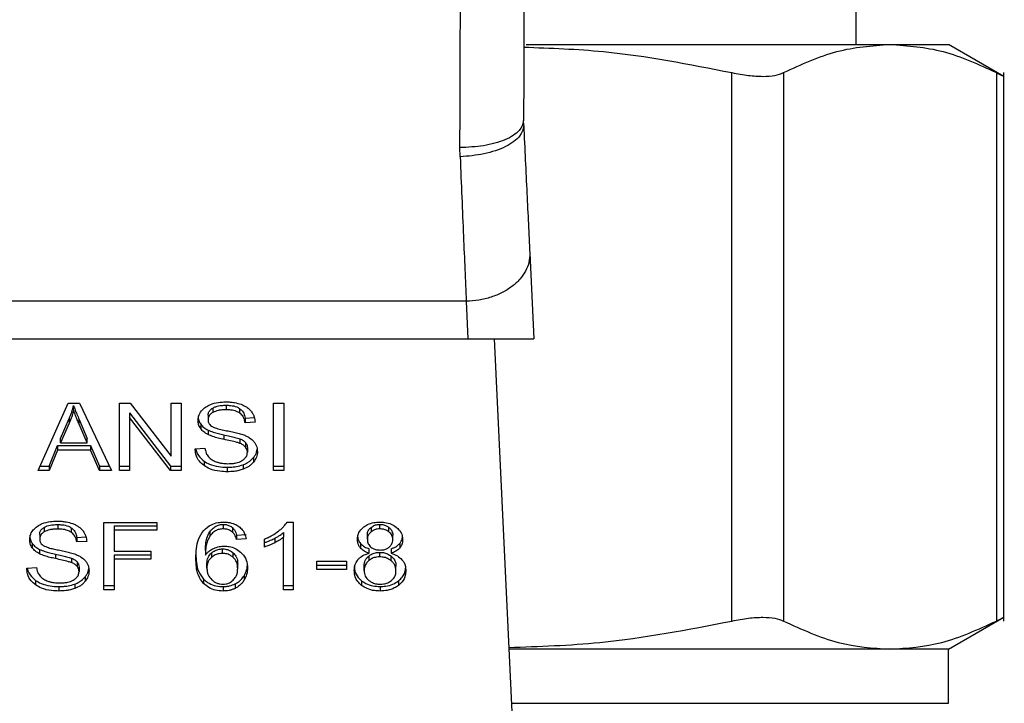
# Model space of a CAD drawing. Extents: x 0.4 to 10.6, y 0.4 to 8.1.
# Drawn here: x 6.9 to 6.9, y 6.2 to 6.2 of the extents above; entities that cross this region are included whole.
import ezdxf

# ---------------------------------------------------------------- set-up
doc = ezdxf.new("R2010")
doc.units = 0
doc.linetypes.add('SLD-SOLID', pattern=[0])
doc.layers.get('0').update_dxf_attribs({"linetype": 'CONTINUOUS'})

msp = doc.modelspace()

# ---------------------------------------------------------------- linework, layer by layer
at = {"color": 7, "linetype": 'SLD-SOLID'}
for p, q in [((6.91501, 6.219751), (6.91501, 6.234842)), ((6.901401, 6.219751), (6.916409, 6.219751)), ((6.916409, 6.219751), (6.918816, 6.219751)), ((6.921102, 6.218431), (6.918816, 6.219751)), ((6.909889, 6.19598), (6.909889, 6.218587)), ((6.912019, 6.218587), (6.912019, 6.19598)), ((6.920798, 6.218587), (6.920798, 6.19598)), ((6.921098, 6.195976), (6.921098, 6.218591)), ((6.901301, 6.216405), (6.901297, 6.216607)), ((6.89868, 6.215115), (6.898672, 6.215495)), ((6.901552, 6.211141), (6.90172, 6.207611)), ((6.89893, 6.20916), (6.875447, 6.20916)), ((6.89893, 6.20916), (6.899004, 6.207611)), ((6.875373, 6.207611), (6.899004, 6.207611)), ((6.899004, 6.207611), (6.90172, 6.207611)), ((6.900078, 6.207611), (6.900913, 6.190064)), ((6.881278, 6.202181), (6.882521, 6.204964)), ((6.882521, 6.204964), (6.882978, 6.204964)), ((6.882739, 6.204672), (6.882739, 6.204858)), ((6.882978, 6.204964), (6.884302, 6.202181)), ((6.884627, 6.204964), (6.885065, 6.204964)), ((6.884627, 6.202181), (6.884627, 6.204964)), ((6.885065, 6.204964), (6.886762, 6.202773)), ((6.886762, 6.204964), (6.88717, 6.204964)), ((6.886762, 6.202773), (6.886762, 6.204964)), ((6.88717, 6.204964), (6.88717, 6.202181)), ((6.888475, 6.204759), (6.888475, 6.204574)), ((6.889028, 6.204875), (6.889028, 6.204689)), ((6.889582, 6.204744), (6.889582, 6.204558)), ((6.890983, 6.204964), (6.89141, 6.204964)), ((6.890983, 6.202181), (6.890983, 6.204964)), ((6.89141, 6.204964), (6.89141, 6.202181)), ((6.882202, 6.203509), (6.882562, 6.204326)), ((6.882562, 6.204326), (6.882562, 6.20414)), ((6.882967, 6.20428), (6.883303, 6.203509)), ((6.882967, 6.204095), (6.882967, 6.20428)), ((6.885038, 6.204556), (6.886732, 6.202366)), ((6.885038, 6.204556), (6.885038, 6.20437)), ((6.886732, 6.202181), (6.885038, 6.20437)), ((6.885038, 6.20437), (6.885038, 6.202181)), ((6.888284, 6.204463), (6.888284, 6.204277)), ((6.889813, 6.204341), (6.890192, 6.204366)), ((6.889813, 6.204341), (6.889813, 6.204155)), ((6.890223, 6.204182), (6.889813, 6.204155)), ((6.882562, 6.20414), (6.882202, 6.203324)), ((6.883303, 6.203324), (6.882967, 6.204095)), ((6.88798, 6.204094), (6.88798, 6.203908)), ((6.888282, 6.203849), (6.888282, 6.203664)), ((6.882202, 6.203324), (6.882202, 6.203509)), ((6.883303, 6.203324), (6.883303, 6.203509)), ((6.888932, 6.203655), (6.888932, 6.20347)), ((6.889597, 6.20349), (6.889597, 6.203304)), ((6.881726, 6.202366), (6.882078, 6.203209)), ((6.882078, 6.203024), (6.881726, 6.202181)), ((6.882078, 6.203209), (6.883437, 6.203209)), ((6.882078, 6.203209), (6.882078, 6.203024)), ((6.883437, 6.203024), (6.882078, 6.203024)), ((6.882202, 6.203324), (6.883303, 6.203324)), ((6.883437, 6.203209), (6.88381, 6.202366)), ((6.883437, 6.203209), (6.883437, 6.203024)), ((6.88381, 6.202181), (6.883437, 6.203024)), ((6.88775, 6.203077), (6.888153, 6.203107)), ((6.889829, 6.203338), (6.889829, 6.203153)), ((6.889907, 6.203124), (6.889907, 6.202938)), ((6.888117, 6.202573), (6.888117, 6.202387)), ((6.890161, 6.20272), (6.890161, 6.202534)), ((6.881726, 6.202181), (6.881278, 6.202181)), ((6.881361, 6.202366), (6.881726, 6.202366)), ((6.881726, 6.202366), (6.881726, 6.202181)), ((6.88381, 6.202366), (6.884214, 6.202366)), ((6.88381, 6.202366), (6.88381, 6.202181)), ((6.884302, 6.202181), (6.88381, 6.202181)), ((6.884627, 6.202366), (6.885038, 6.202366)), ((6.885038, 6.202181), (6.884627, 6.202181)), ((6.886732, 6.202366), (6.88717, 6.202366)), ((6.886732, 6.202366), (6.886732, 6.202181)), ((6.88717, 6.202181), (6.886732, 6.202181)), ((6.889074, 6.202319), (6.889074, 6.202133)), ((6.889729, 6.20242), (6.889729, 6.202234)), ((6.890983, 6.202366), (6.89141, 6.202366)), ((6.89141, 6.202181), (6.890983, 6.202181)), ((6.88153, 6.199841), (6.88153, 6.199655)), ((6.882084, 6.199956), (6.882084, 6.199771)), ((6.882637, 6.199825), (6.882637, 6.19964)), ((6.883988, 6.200046), (6.886166, 6.200046)), ((6.883988, 6.197262), (6.883988, 6.200046)), ((6.884415, 6.199903), (6.886166, 6.199903)), ((6.884415, 6.199903), (6.884415, 6.199718)), ((6.884415, 6.199718), (6.884415, 6.198856)), ((6.886166, 6.199718), (6.884415, 6.199718)), ((6.886166, 6.200046), (6.886166, 6.199718)), ((6.88891, 6.199962), (6.88891, 6.199777)), ((6.889291, 6.199829), (6.889291, 6.199643)), ((6.891542, 6.200058), (6.8918, 6.200058)), ((6.8918, 6.200058), (6.8918, 6.197262)), ((6.895007, 6.19984), (6.895007, 6.199655)), ((6.895374, 6.199777), (6.895374, 6.199962)), ((6.895746, 6.199652), (6.895746, 6.199837)), ((6.88134, 6.199544), (6.88134, 6.199359)), ((6.882868, 6.199423), (6.883247, 6.199447)), ((6.882868, 6.199423), (6.882868, 6.199237)), ((6.888356, 6.199658), (6.888356, 6.199472)), ((6.889458, 6.199525), (6.889853, 6.199552)), ((6.889458, 6.199525), (6.889458, 6.19934)), ((6.889853, 6.199366), (6.889458, 6.19934)), ((6.89061, 6.199028), (6.89061, 6.199359)), ((6.891034, 6.199393), (6.891034, 6.199207)), ((6.891402, 6.199626), (6.891402, 6.19944)), ((6.891402, 6.197262), (6.891402, 6.19944)), ((6.894853, 6.199351), (6.894853, 6.199537)), ((6.895903, 6.199332), (6.895903, 6.199518)), ((6.881035, 6.199176), (6.881035, 6.19899)), ((6.881337, 6.198931), (6.881337, 6.198745)), ((6.883279, 6.199264), (6.882868, 6.199237)), ((6.888878, 6.198766), (6.888878, 6.198952)), ((6.894569, 6.199174), (6.894569, 6.198989)), ((6.894926, 6.198772), (6.894926, 6.198958)), ((6.895834, 6.198958), (6.895834, 6.198772)), ((6.89619, 6.199175), (6.89619, 6.198989)), ((6.881987, 6.198737), (6.881987, 6.198552)), ((6.882652, 6.198571), (6.882652, 6.198386)), ((6.884415, 6.198856), (6.885929, 6.198856)), ((6.884415, 6.198713), (6.885929, 6.198713)), ((6.884415, 6.198713), (6.884415, 6.198527)), ((6.885929, 6.198527), (6.884415, 6.198527)), ((6.884415, 6.198527), (6.884415, 6.197262)), ((6.885929, 6.198856), (6.885929, 6.198527)), ((6.888174, 6.198884), (6.888174, 6.198698)), ((6.888427, 6.198789), (6.888427, 6.198603)), ((6.889322, 6.198602), (6.889322, 6.198788)), ((6.89491, 6.198653), (6.89491, 6.198468)), ((6.895369, 6.198624), (6.895369, 6.198809)), ((6.895838, 6.198466), (6.895838, 6.198651)), ((6.880805, 6.198159), (6.881208, 6.198189)), ((6.882884, 6.19842), (6.882884, 6.198235)), ((6.882962, 6.198206), (6.882962, 6.19802)), ((6.888236, 6.198164), (6.888236, 6.19835)), ((6.889506, 6.198143), (6.889506, 6.198329)), ((6.892777, 6.198442), (6.893994, 6.198442)), ((6.892777, 6.198098), (6.892777, 6.198442)), ((6.892777, 6.198283), (6.893994, 6.198283)), ((6.893994, 6.198098), (6.892777, 6.198098)), ((6.893994, 6.198442), (6.893994, 6.198098)), ((6.894722, 6.198066), (6.894722, 6.198251)), ((6.896035, 6.198054), (6.896035, 6.19824)), ((6.883216, 6.197802), (6.883216, 6.197616)), ((6.888095, 6.197711), (6.888095, 6.197526)), ((6.889767, 6.197843), (6.889767, 6.197657)), ((6.881172, 6.197654), (6.881172, 6.197469)), ((6.882129, 6.1974), (6.882129, 6.197215)), ((6.882784, 6.197502), (6.882784, 6.197316)), ((6.883988, 6.197448), (6.884415, 6.197448)), ((6.888902, 6.1974), (6.888902, 6.197215)), ((6.889399, 6.197509), (6.889399, 6.197323)), ((6.891402, 6.197448), (6.8918, 6.197448)), ((6.894619, 6.197634), (6.894619, 6.197448)), ((6.89538, 6.1974), (6.89538, 6.197215)), ((6.896135, 6.197634), (6.896135, 6.197448)), ((6.884415, 6.197262), (6.883988, 6.197262)), ((6.8918, 6.197262), (6.891402, 6.197262)), ((6.918816, 6.194816), (6.921102, 6.196136)), ((6.916409, 6.194816), (6.900687, 6.194816)), ((6.918816, 6.194816), (6.916409, 6.194816)), ((6.918816, 6.192587), (6.918816, 6.194816))]:
    msp.add_line(p, q, dxfattribs=at)
at = {"color": 8, "linetype": 'SLD-SOLID'}
msp.add_line((6.900793, 6.192587), (6.918816, 6.192587), dxfattribs=at)
at = {"color": 7, "linetype": 'SLD-SOLID'}
for points, knots in [([(6.898672, 6.215495), (6.898677, 6.217047), (6.898688, 6.220151), (6.898698, 6.223495), (6.898704, 6.225167)], [0, 0, 0, 0, 0.4999969, 1, 1, 1, 1]), ([(6.901328, 6.225158), (6.901323, 6.223679), (6.901312, 6.220723), (6.901302, 6.217979), (6.901297, 6.216607)], [0, 0, 0, 0, 0.500011, 1, 1, 1, 1]), ([(6.901308, 6.219637), (6.902406, 6.219598), (6.905289, 6.219494), (6.90813, 6.218934), (6.909889, 6.218587)], [0, 0, 0, 0, 0.3808608, 1, 1, 1, 1]), ([(6.912019, 6.218587), (6.912749, 6.218923), (6.914201, 6.219591), (6.915675, 6.219698), (6.916409, 6.219751)], [0, 0, 0, 0, 0.502141, 1, 1, 1, 1]), ([(6.916409, 6.219751), (6.917143, 6.219698), (6.918617, 6.219591), (6.920069, 6.218923), (6.920798, 6.218587)], [0, 0, 0, 0, 0.498034, 1, 1, 1, 1]), ([(6.909889, 6.218587), (6.910121, 6.218543), (6.910583, 6.218456), (6.911181, 6.218422), (6.911686, 6.218456), (6.911908, 6.218543), (6.912019, 6.218587)], [0, 0, 0, 0, 0.25107, 0.499628, 0.748578, 1, 1, 1, 1]), ([(6.920798, 6.218587), (6.920879, 6.218544), (6.921042, 6.21846), (6.921124, 6.218425), (6.921098, 6.218433), (6.921097, 6.218433)], [0, 0, 0, 0, 0.502135, 0.999259, 1, 1, 1, 1]), ([(6.901297, 6.216607), (6.901262, 6.216466), (6.901207, 6.21625), (6.900882, 6.215991), (6.900544, 6.215813), (6.900124, 6.215669), (6.899512, 6.215531), (6.899003, 6.215509), (6.898672, 6.215495)], [0, 0, 0, 0, 0.238598, 0.367239, 0.49878, 0.630491, 0.759642, 1, 1, 1, 1]), ([(6.901301, 6.216405), (6.901273, 6.216255), (6.901228, 6.216025), (6.900907, 6.215736), (6.90057, 6.215532), (6.900147, 6.215361), (6.899529, 6.215188), (6.899014, 6.215143), (6.89868, 6.215115)], [0, 0, 0, 0, 0.2386693, 0.3675339, 0.4993116, 0.6311922, 0.7603474, 1, 1, 1, 1]), ([(6.901301, 6.216405), (6.901347, 6.215451), (6.901438, 6.213542), (6.901514, 6.211941), (6.901552, 6.211141)], [0, 0, 0, 0, 0.500056, 1, 1, 1, 1]), ([(6.89868, 6.215115), (6.898727, 6.213995), (6.898818, 6.211837), (6.898894, 6.210029), (6.89893, 6.20916)], [0, 0, 0, 0, 0.51893, 1, 1, 1, 1]), ([(6.901552, 6.211141), (6.901548, 6.211016), (6.901539, 6.210768), (6.901394, 6.210403), (6.901157, 6.210064), (6.900829, 6.209762), (6.900425, 6.209511), (6.899961, 6.209321), (6.899456, 6.209194), (6.899106, 6.209171), (6.89893, 6.20916)], [0, 0, 0, 0, 0.125004, 0.25, 0.374997, 0.500005, 0.625003, 0.750002, 0.875004, 1, 1, 1, 1]), ([(6.888182, 6.204799), (6.888246, 6.204837), (6.8884, 6.204929), (6.888694, 6.205002), (6.888914, 6.20501), (6.889015, 6.205014)], [0, 0, 0, 0, 0.272744, 0.664761, 1, 1, 1, 1]), ([(6.889015, 6.205014), (6.889075, 6.205012), (6.889194, 6.20501), (6.889409, 6.204984), (6.889554, 6.20494), (6.889643, 6.204912)], [0, 0, 0, 0, 0.276393, 0.552897, 1, 1, 1, 1]), ([(6.882562, 6.204326), (6.88258, 6.20437), (6.882618, 6.204457), (6.88268, 6.204634), (6.882715, 6.204768), (6.882739, 6.204858)], [0, 0, 0, 0, 0.251377, 0.502724, 1, 1, 1, 1]), ([(6.882739, 6.204672), (6.882727, 6.204627), (6.882705, 6.204537), (6.882651, 6.204358), (6.882597, 6.204227), (6.882562, 6.20414)], [0, 0, 0, 0, 0.251358, 0.502711, 1, 1, 1, 1]), ([(6.882739, 6.204858), (6.88276, 6.204798), (6.882801, 6.204678), (6.882879, 6.204486), (6.882936, 6.204353), (6.882967, 6.20428)], [0, 0, 0, 0, 0.308884, 0.617676, 1, 1, 1, 1]), ([(6.882967, 6.204095), (6.882942, 6.204154), (6.882891, 6.204272), (6.882812, 6.204464), (6.882765, 6.204598), (6.882739, 6.204672)], [0, 0, 0, 0, 0.308808, 0.617615, 1, 1, 1, 1]), ([(6.887874, 6.204247), (6.887877, 6.204303), (6.887887, 6.204443), (6.887986, 6.20464), (6.888123, 6.204751), (6.888182, 6.204799)], [0, 0, 0, 0, 0.277059, 0.688759, 1, 1, 1, 1]), ([(6.888284, 6.204463), (6.888287, 6.204492), (6.888292, 6.204562), (6.888349, 6.20467), (6.888432, 6.204729), (6.888475, 6.204759)], [0, 0, 0, 0, 0.260406, 0.624432, 1, 1, 1, 1]), ([(6.888475, 6.204759), (6.888515, 6.204779), (6.888625, 6.204834), (6.88882, 6.204869), (6.888966, 6.204873), (6.889028, 6.204875)], [0, 0, 0, 0, 0.251315, 0.682477, 1, 1, 1, 1]), ([(6.889028, 6.204689), (6.888968, 6.204687), (6.888857, 6.204685), (6.888663, 6.204658), (6.888547, 6.204606), (6.888475, 6.204574)], [0, 0, 0, 0, 0.309339, 0.566676, 1, 1, 1, 1]), ([(6.889028, 6.204875), (6.889087, 6.204873), (6.889239, 6.204869), (6.889436, 6.204827), (6.889545, 6.204765), (6.889582, 6.204744)], [0, 0, 0, 0, 0.298292, 0.764392, 1, 1, 1, 1]), ([(6.889582, 6.204558), (6.88954, 6.204581), (6.889436, 6.20464), (6.889241, 6.204682), (6.889095, 6.204687), (6.889028, 6.204689)], [0, 0, 0, 0, 0.264704, 0.66584, 1, 1, 1, 1]), ([(6.889582, 6.204744), (6.889624, 6.204709), (6.889729, 6.204623), (6.88979, 6.204477), (6.889807, 6.204376), (6.889813, 6.204341)], [0, 0, 0, 0, 0.310632, 0.761444, 1, 1, 1, 1]), ([(6.889643, 6.204912), (6.889687, 6.204894), (6.889776, 6.204858), (6.889928, 6.204767), (6.890009, 6.204681), (6.890062, 6.204625)], [0, 0, 0, 0, 0.2594812, 0.519078, 1, 1, 1, 1]), ([(6.890062, 6.204625), (6.890089, 6.204586), (6.890143, 6.204511), (6.890203, 6.204362), (6.890216, 6.204251), (6.890223, 6.204182)], [0, 0, 0, 0, 0.276098, 0.552036, 1, 1, 1, 1]), ([(6.887874, 6.204432), (6.887875, 6.204401), (6.887878, 6.204338), (6.887904, 6.204222), (6.88795, 6.204144), (6.88798, 6.204094)], [0, 0, 0, 0, 0.2693654, 0.5388723, 1, 1, 1, 1]), ([(6.88798, 6.203908), (6.887962, 6.203937), (6.887925, 6.203994), (6.887883, 6.204108), (6.887877, 6.204193), (6.887874, 6.204247)], [0, 0, 0, 0, 0.26971, 0.539267, 1, 1, 1, 1]), ([(6.888475, 6.204574), (6.888445, 6.204554), (6.888374, 6.204506), (6.888298, 6.204404), (6.888289, 6.204321), (6.888284, 6.204277)], [0, 0, 0, 0, 0.2606709, 0.6112146, 1, 1, 1, 1]), ([(6.888284, 6.204277), (6.888286, 6.204248), (6.88829, 6.20418), (6.888333, 6.204085), (6.888397, 6.204034), (6.888423, 6.204014)], [0, 0, 0, 0, 0.297724, 0.71507, 1, 1, 1, 1]), ([(6.889813, 6.204155), (6.889805, 6.204201), (6.889791, 6.204282), (6.889733, 6.204414), (6.889658, 6.204505), (6.889591, 6.204552), (6.889582, 6.204558)], [0, 0, 0, 0, 0.307115, 0.550703, 0.938385, 1, 1, 1, 1]), ([(6.88798, 6.204094), (6.887999, 6.204069), (6.888038, 6.20402), (6.888133, 6.203934), (6.888223, 6.203883), (6.888282, 6.203849)], [0, 0, 0, 0, 0.256374, 0.512811, 1, 1, 1, 1]), ([(6.888282, 6.203664), (6.88825, 6.203681), (6.888187, 6.203714), (6.888078, 6.203792), (6.888019, 6.203862), (6.88798, 6.203908)], [0, 0, 0, 0, 0.256365, 0.512757, 1, 1, 1, 1]), ([(6.888282, 6.203849), (6.888351, 6.20382), (6.888487, 6.203763), (6.888709, 6.203705), (6.888857, 6.203672), (6.888932, 6.203655)], [0, 0, 0, 0, 0.340835, 0.669599, 1, 1, 1, 1]), ([(6.888423, 6.204014), (6.888474, 6.203989), (6.888594, 6.20393), (6.888812, 6.203876), (6.888971, 6.203843), (6.88905, 6.203826)], [0, 0, 0, 0, 0.274055, 0.635288, 1, 1, 1, 1]), ([(6.88905, 6.203826), (6.88913, 6.20381), (6.889283, 6.203779), (6.889509, 6.203729), (6.88965, 6.203685), (6.889721, 6.203663)], [0, 0, 0, 0, 0.34964, 0.674114, 1, 1, 1, 1]), ([(6.888932, 6.20347), (6.888855, 6.203487), (6.888705, 6.20352), (6.888484, 6.203579), (6.888349, 6.203635), (6.888282, 6.203664)], [0, 0, 0, 0, 0.338723, 0.667257, 1, 1, 1, 1]), ([(6.888932, 6.203655), (6.889017, 6.203637), (6.889172, 6.203604), (6.889396, 6.203552), (6.88953, 6.203511), (6.889597, 6.20349)], [0, 0, 0, 0, 0.37809, 0.688512, 1, 1, 1, 1]), ([(6.889597, 6.203304), (6.889557, 6.203317), (6.88943, 6.203359), (6.889205, 6.20341), (6.889023, 6.20345), (6.888932, 6.20347)], [0, 0, 0, 0, 0.189543, 0.594304, 1, 1, 1, 1]), ([(6.889597, 6.20349), (6.889622, 6.203479), (6.889673, 6.203458), (6.889756, 6.203411), (6.889801, 6.203366), (6.889829, 6.203338)], [0, 0, 0, 0, 0.275083, 0.550293, 1, 1, 1, 1]), ([(6.889721, 6.203663), (6.88977, 6.203644), (6.889868, 6.203606), (6.890028, 6.203518), (6.890115, 6.203434), (6.890168, 6.203383)], [0, 0, 0, 0, 0.277872, 0.555996, 1, 1, 1, 1]), ([(6.890168, 6.203383), (6.890195, 6.203347), (6.89025, 6.203276), (6.890308, 6.203136), (6.890315, 6.203032), (6.89032, 6.202969)], [0, 0, 0, 0, 0.280603, 0.561152, 1, 1, 1, 1]), ([(6.888117, 6.202387), (6.88805, 6.202443), (6.887889, 6.202579), (6.887773, 6.202825), (6.887757, 6.203002), (6.88775, 6.203077)], [0, 0, 0, 0, 0.291753, 0.701538, 1, 1, 1, 1]), ([(6.887776, 6.203079), (6.887777, 6.203067), (6.887793, 6.202944), (6.887895, 6.202759), (6.888057, 6.202623), (6.888117, 6.202573)], [0, 0, 0, 0, 0.059929, 0.654236, 1, 1, 1, 1]), ([(6.888153, 6.203107), (6.888165, 6.203038), (6.888185, 6.202912), (6.888263, 6.202799), (6.888298, 6.202748)], [0, 0, 0, 0, 0.5548418, 1, 1, 1, 1]), ([(6.889829, 6.203153), (6.889812, 6.20317), (6.88978, 6.203204), (6.889704, 6.203258), (6.889638, 6.203286), (6.889597, 6.203304)], [0, 0, 0, 0, 0.275493, 0.550863, 1, 1, 1, 1]), ([(6.889829, 6.203338), (6.889842, 6.20332), (6.889869, 6.203284), (6.8899, 6.203212), (6.889904, 6.203158), (6.889907, 6.203124)], [0, 0, 0, 0, 0.274435, 0.548785, 1, 1, 1, 1]), ([(6.889907, 6.202938), (6.889905, 6.202959), (6.889903, 6.203), (6.889884, 6.203073), (6.88985, 6.203122), (6.889829, 6.203153)], [0, 0, 0, 0, 0.274098, 0.548381, 1, 1, 1, 1]), ([(6.890161, 6.20272), (6.890187, 6.202755), (6.890238, 6.202826), (6.890294, 6.202944), (6.890302, 6.203026), (6.890306, 6.203068)], [0, 0, 0, 0, 0.3268916, 0.653833, 1, 1, 1, 1]), ([(6.89032, 6.202969), (6.890318, 6.202929), (6.890314, 6.202849), (6.890273, 6.202699), (6.890205, 6.202599), (6.890161, 6.202534)], [0, 0, 0, 0, 0.264412, 0.52892, 1, 1, 1, 1]), ([(6.888117, 6.202573), (6.888189, 6.202528), (6.888361, 6.202422), (6.888698, 6.202333), (6.888952, 6.202323), (6.889074, 6.202319)], [0, 0, 0, 0, 0.271167, 0.651929, 1, 1, 1, 1]), ([(6.888298, 6.202748), (6.888321, 6.202725), (6.888367, 6.202678), (6.888474, 6.202605), (6.888567, 6.202567), (6.888625, 6.202542)], [0, 0, 0, 0, 0.271571, 0.543047, 1, 1, 1, 1]), ([(6.889104, 6.202465), (6.889167, 6.202467), (6.889282, 6.20247), (6.889476, 6.2025), (6.889612, 6.202547), (6.889685, 6.202591), (6.889694, 6.202596)], [0, 0, 0, 0, 0.3005772, 0.5455754, 0.9425648, 1, 1, 1, 1]), ([(6.889694, 6.202596), (6.889729, 6.202621), (6.889811, 6.202679), (6.889892, 6.202798), (6.889902, 6.202892), (6.889907, 6.202938)], [0, 0, 0, 0, 0.2725981, 0.6376243, 1, 1, 1, 1]), ([(6.889729, 6.20242), (6.889775, 6.202439), (6.889868, 6.202477), (6.890023, 6.202573), (6.890107, 6.202662), (6.890161, 6.20272)], [0, 0, 0, 0, 0.2630486, 0.5261234, 1, 1, 1, 1]), ([(6.889074, 6.202133), (6.888974, 6.202136), (6.888726, 6.202144), (6.888382, 6.202224), (6.888194, 6.20234), (6.888117, 6.202387)], [0, 0, 0, 0, 0.287597, 0.711425, 1, 1, 1, 1]), ([(6.888625, 6.202542), (6.888665, 6.202529), (6.888746, 6.202502), (6.888906, 6.202472), (6.889027, 6.202468), (6.889104, 6.202465)], [0, 0, 0, 0, 0.26925, 0.53832, 1, 1, 1, 1]), ([(6.889074, 6.202319), (6.889138, 6.20232), (6.889266, 6.202323), (6.88949, 6.202348), (6.889639, 6.202393), (6.889729, 6.20242)], [0, 0, 0, 0, 0.283468, 0.567178, 1, 1, 1, 1]), ([(6.889729, 6.202234), (6.88967, 6.202216), (6.889554, 6.202178), (6.889333, 6.202141), (6.889172, 6.202136), (6.889074, 6.202133)], [0, 0, 0, 0, 0.284064, 0.567886, 1, 1, 1, 1]), ([(6.890161, 6.202534), (6.890132, 6.202502), (6.890075, 6.202437), (6.889939, 6.202328), (6.889811, 6.202271), (6.889729, 6.202234)], [0, 0, 0, 0, 0.262874, 0.525886, 1, 1, 1, 1]), ([(6.880929, 6.199328), (6.880933, 6.199385), (6.880942, 6.199524), (6.881041, 6.199722), (6.881178, 6.199833), (6.881238, 6.199881)], [0, 0, 0, 0, 0.277057, 0.688739, 1, 1, 1, 1]), ([(6.881238, 6.199881), (6.881305, 6.199921), (6.881466, 6.200016), (6.881762, 6.200085), (6.881977, 6.200092), (6.88207, 6.200096)], [0, 0, 0, 0, 0.291313, 0.690137, 1, 1, 1, 1]), ([(6.88134, 6.199544), (6.881342, 6.199575), (6.881347, 6.199646), (6.881406, 6.199754), (6.881488, 6.199812), (6.88153, 6.199841)], [0, 0, 0, 0, 0.272754, 0.633938, 1, 1, 1, 1]), ([(6.88153, 6.199841), (6.88157, 6.199861), (6.88168, 6.199916), (6.881875, 6.199951), (6.882021, 6.199955), (6.882084, 6.199956)], [0, 0, 0, 0, 0.251314, 0.682412, 1, 1, 1, 1]), ([(6.882084, 6.199771), (6.882023, 6.199769), (6.881912, 6.199766), (6.881718, 6.199739), (6.881602, 6.199688), (6.88153, 6.199655)], [0, 0, 0, 0, 0.3094039, 0.5667428, 1, 1, 1, 1]), ([(6.88207, 6.200096), (6.88213, 6.200094), (6.88225, 6.200092), (6.882465, 6.200066), (6.882609, 6.200022), (6.882698, 6.199994)], [0, 0, 0, 0, 0.276349, 0.552863, 1, 1, 1, 1]), ([(6.882084, 6.199956), (6.882143, 6.199955), (6.882294, 6.199951), (6.882492, 6.199909), (6.8826, 6.199846), (6.882637, 6.199825)], [0, 0, 0, 0, 0.298309, 0.764431, 1, 1, 1, 1]), ([(6.882637, 6.19964), (6.882589, 6.199666), (6.882475, 6.199729), (6.882277, 6.199766), (6.882139, 6.199769), (6.882084, 6.199771)], [0, 0, 0, 0, 0.300717, 0.721838, 1, 1, 1, 1]), ([(6.882637, 6.199825), (6.882671, 6.199799), (6.882762, 6.199728), (6.882839, 6.199586), (6.882858, 6.199475), (6.882868, 6.199423)], [0, 0, 0, 0, 0.243402, 0.645739, 1, 1, 1, 1]), ([(6.882698, 6.199994), (6.882742, 6.199976), (6.882831, 6.19994), (6.882983, 6.199849), (6.883065, 6.199763), (6.883117, 6.199706)], [0, 0, 0, 0, 0.259505, 0.519132, 1, 1, 1, 1]), ([(6.888103, 6.199713), (6.8882, 6.1998), (6.88836, 6.199942), (6.888674, 6.200045), (6.888854, 6.200054), (6.888934, 6.200058)], [0, 0, 0, 0, 0.461315, 0.760037, 1, 1, 1, 1]), ([(6.888356, 6.199658), (6.888388, 6.199701), (6.888454, 6.199788), (6.888591, 6.19989), (6.88875, 6.199953), (6.888858, 6.199959), (6.88891, 6.199962)], [0, 0, 0, 0, 0.2811393, 0.5638811, 0.7917244, 1, 1, 1, 1]), ([(6.88891, 6.199777), (6.888853, 6.199773), (6.88874, 6.199765), (6.88857, 6.199694), (6.888444, 6.199591), (6.888381, 6.199507), (6.888356, 6.199472)], [0, 0, 0, 0, 0.228611, 0.457338, 0.776463, 1, 1, 1, 1]), ([(6.88891, 6.199962), (6.888949, 6.19996), (6.889039, 6.199956), (6.889176, 6.199911), (6.889251, 6.199857), (6.889291, 6.199829)], [0, 0, 0, 0, 0.2676136, 0.6158356, 1, 1, 1, 1]), ([(6.889291, 6.199643), (6.889264, 6.199663), (6.889199, 6.199712), (6.889069, 6.199766), (6.888961, 6.199773), (6.88891, 6.199777)], [0, 0, 0, 0, 0.266618, 0.652063, 1, 1, 1, 1]), ([(6.888934, 6.200058), (6.888996, 6.200055), (6.88915, 6.200049), (6.88937, 6.199991), (6.889495, 6.199914), (6.88955, 6.19988)], [0, 0, 0, 0, 0.27018, 0.677867, 1, 1, 1, 1]), ([(6.889291, 6.199829), (6.88932, 6.199798), (6.889378, 6.199738), (6.889426, 6.199632), (6.889447, 6.199561), (6.889458, 6.199525)], [0, 0, 0, 0, 0.335123, 0.664968, 1, 1, 1, 1]), ([(6.88955, 6.19988), (6.889602, 6.199835), (6.889737, 6.19972), (6.889818, 6.199535), (6.889845, 6.199405), (6.889853, 6.199366)], [0, 0, 0, 0, 0.302548, 0.789878, 1, 1, 1, 1]), ([(6.891188, 6.199683), (6.891229, 6.199716), (6.89131, 6.199781), (6.891436, 6.199903), (6.891503, 6.2), (6.891542, 6.200058)], [0, 0, 0, 0, 0.2876122, 0.5752655, 1, 1, 1, 1]), ([(6.894448, 6.199342), (6.894451, 6.199395), (6.894459, 6.199531), (6.894545, 6.199715), (6.894665, 6.199819), (6.89471, 6.199859)], [0, 0, 0, 0, 0.282551, 0.73023, 1, 1, 1, 1]), ([(6.89471, 6.199859), (6.894759, 6.199892), (6.894876, 6.19997), (6.895108, 6.200045), (6.895288, 6.200053), (6.895374, 6.200058)], [0, 0, 0, 0, 0.2734484, 0.6506371, 1, 1, 1, 1]), ([(6.894853, 6.199537), (6.894855, 6.199567), (6.89486, 6.199647), (6.894912, 6.199755), (6.894981, 6.199817), (6.895007, 6.19984)], [0, 0, 0, 0, 0.278004, 0.73062, 1, 1, 1, 1]), ([(6.895007, 6.19984), (6.895034, 6.199859), (6.895099, 6.199906), (6.895226, 6.199953), (6.895327, 6.199959), (6.895374, 6.199962)], [0, 0, 0, 0, 0.27462, 0.661907, 1, 1, 1, 1]), ([(6.895374, 6.199777), (6.895336, 6.199775), (6.895247, 6.19977), (6.895115, 6.199729), (6.895043, 6.199679), (6.895007, 6.199655)], [0, 0, 0, 0, 0.27529, 0.641675, 1, 1, 1, 1]), ([(6.895374, 6.200058), (6.895441, 6.200055), (6.895603, 6.200049), (6.895843, 6.199984), (6.895976, 6.199896), (6.89604, 6.199854)], [0, 0, 0, 0, 0.269009, 0.653565, 1, 1, 1, 1]), ([(6.895374, 6.199962), (6.895413, 6.19996), (6.895503, 6.199956), (6.895636, 6.199914), (6.895709, 6.199863), (6.895746, 6.199837)], [0, 0, 0, 0, 0.274801, 0.635915, 1, 1, 1, 1]), ([(6.895746, 6.199652), (6.895718, 6.199672), (6.895651, 6.199719), (6.895523, 6.199768), (6.895421, 6.199774), (6.895374, 6.199777)], [0, 0, 0, 0, 0.281237, 0.667943, 1, 1, 1, 1]), ([(6.895746, 6.199837), (6.895774, 6.199811), (6.895846, 6.199746), (6.895896, 6.199633), (6.895901, 6.199551), (6.895903, 6.199518)], [0, 0, 0, 0, 0.286554, 0.711899, 1, 1, 1, 1]), ([(6.89604, 6.199854), (6.896087, 6.199812), (6.896205, 6.199709), (6.896295, 6.199524), (6.896305, 6.199388), (6.896309, 6.19933)], [0, 0, 0, 0, 0.282041, 0.698263, 1, 1, 1, 1]), ([(6.880929, 6.199514), (6.88093, 6.199483), (6.880933, 6.19942), (6.880959, 6.199304), (6.881006, 6.199225), (6.881035, 6.199176)], [0, 0, 0, 0, 0.269356, 0.538898, 1, 1, 1, 1]), ([(6.881035, 6.19899), (6.881017, 6.199019), (6.88098, 6.199076), (6.880938, 6.199189), (6.880932, 6.199275), (6.880929, 6.199328)], [0, 0, 0, 0, 0.26966, 0.539235, 1, 1, 1, 1]), ([(6.88153, 6.199655), (6.8815, 6.199635), (6.881429, 6.199588), (6.881353, 6.199486), (6.881344, 6.199403), (6.88134, 6.199359)], [0, 0, 0, 0, 0.260675, 0.611236, 1, 1, 1, 1]), ([(6.88134, 6.199359), (6.881341, 6.199331), (6.881345, 6.199263), (6.881387, 6.199168), (6.881452, 6.199117), (6.881478, 6.199096)], [0, 0, 0, 0, 0.286518, 0.711045, 1, 1, 1, 1]), ([(6.882868, 6.199237), (6.88286, 6.199282), (6.882847, 6.199363), (6.882788, 6.199496), (6.882713, 6.199587), (6.882646, 6.199633), (6.882637, 6.19964)], [0, 0, 0, 0, 0.307096, 0.550668, 0.938358, 1, 1, 1, 1]), ([(6.883117, 6.199706), (6.883144, 6.199668), (6.883198, 6.199592), (6.883258, 6.199444), (6.883271, 6.199333), (6.883279, 6.199264)], [0, 0, 0, 0, 0.276109, 0.552041, 1, 1, 1, 1]), ([(6.88778, 6.198565), (6.887784, 6.198699), (6.887793, 6.19896), (6.887862, 6.199357), (6.888021, 6.199593), (6.888103, 6.199713)], [0, 0, 0, 0, 0.340854, 0.663288, 1, 1, 1, 1]), ([(6.888174, 6.198884), (6.888177, 6.198969), (6.888182, 6.199142), (6.888224, 6.199406), (6.888311, 6.199573), (6.888356, 6.199658)], [0, 0, 0, 0, 0.324702, 0.657905, 1, 1, 1, 1]), ([(6.888356, 6.199472), (6.888313, 6.199391), (6.888226, 6.199227), (6.888183, 6.198964), (6.888177, 6.198787), (6.888174, 6.198698)], [0, 0, 0, 0, 0.327369, 0.661553, 1, 1, 1, 1]), ([(6.889458, 6.19934), (6.889447, 6.199375), (6.889426, 6.199446), (6.889379, 6.199551), (6.88932, 6.199612), (6.889291, 6.199643)], [0, 0, 0, 0, 0.331016, 0.659597, 1, 1, 1, 1]), ([(6.89061, 6.199359), (6.890664, 6.199382), (6.890771, 6.199427), (6.890971, 6.19953), (6.891102, 6.199622), (6.891188, 6.199683)], [0, 0, 0, 0, 0.253563, 0.507156, 1, 1, 1, 1]), ([(6.89061, 6.199214), (6.890654, 6.199229), (6.890741, 6.199258), (6.890883, 6.199317), (6.890978, 6.199365), (6.891034, 6.199393)], [0, 0, 0, 0, 0.291976, 0.583854, 1, 1, 1, 1]), ([(6.891034, 6.199393), (6.891072, 6.199413), (6.891148, 6.199453), (6.891275, 6.199529), (6.891355, 6.19959), (6.891402, 6.199626)], [0, 0, 0, 0, 0.287998, 0.576015, 1, 1, 1, 1]), ([(6.891402, 6.19944), (6.89137, 6.199416), (6.891306, 6.199366), (6.891183, 6.199287), (6.89109, 6.199237), (6.891034, 6.199207)], [0, 0, 0, 0, 0.288243, 0.57633, 1, 1, 1, 1]), ([(6.894448, 6.199527), (6.894449, 6.199492), (6.894453, 6.199422), (6.894482, 6.1993), (6.894537, 6.199221), (6.894569, 6.199174)], [0, 0, 0, 0, 0.287521, 0.575258, 1, 1, 1, 1]), ([(6.894569, 6.198989), (6.894546, 6.19902), (6.8945, 6.199083), (6.894456, 6.199203), (6.894451, 6.19929), (6.894448, 6.199342)], [0, 0, 0, 0, 0.288449, 0.576411, 1, 1, 1, 1]), ([(6.895007, 6.199655), (6.89498, 6.19963), (6.894913, 6.19957), (6.894861, 6.199463), (6.894856, 6.199384), (6.894853, 6.199351)], [0, 0, 0, 0, 0.27867, 0.702078, 1, 1, 1, 1]), ([(6.894853, 6.199351), (6.894855, 6.199317), (6.89486, 6.199227), (6.894909, 6.199111), (6.894981, 6.199046), (6.895004, 6.199025)], [0, 0, 0, 0, 0.293631, 0.769477, 1, 1, 1, 1]), ([(6.895903, 6.199332), (6.895901, 6.199365), (6.895896, 6.199451), (6.895843, 6.199564), (6.895771, 6.199629), (6.895746, 6.199652)], [0, 0, 0, 0, 0.285569, 0.746345, 1, 1, 1, 1]), ([(6.89575, 6.199023), (6.895778, 6.199048), (6.895847, 6.19911), (6.895896, 6.19922), (6.895901, 6.199299), (6.895903, 6.199332)], [0, 0, 0, 0, 0.287081, 0.706532, 1, 1, 1, 1]), ([(6.89619, 6.199175), (6.896212, 6.199205), (6.896256, 6.199265), (6.896291, 6.19935), (6.896295, 6.199403), (6.896297, 6.199423)], [0, 0, 0, 0, 0.387311, 0.77425, 1, 1, 1, 1]), ([(6.896309, 6.19933), (6.896307, 6.199297), (6.896304, 6.199229), (6.896274, 6.199111), (6.896222, 6.199035), (6.89619, 6.198989)], [0, 0, 0, 0, 0.284969, 0.570239, 1, 1, 1, 1]), ([(6.881035, 6.199176), (6.881054, 6.199151), (6.881093, 6.199102), (6.881188, 6.199016), (6.881278, 6.198964), (6.881337, 6.198931)], [0, 0, 0, 0, 0.256417, 0.512812, 1, 1, 1, 1]), ([(6.881337, 6.198745), (6.881305, 6.198762), (6.881242, 6.198796), (6.881133, 6.198874), (6.881074, 6.198944), (6.881035, 6.19899)], [0, 0, 0, 0, 0.2563295, 0.512732, 1, 1, 1, 1]), ([(6.881337, 6.198931), (6.881406, 6.198902), (6.881543, 6.198845), (6.881764, 6.198787), (6.881913, 6.198754), (6.881987, 6.198737)], [0, 0, 0, 0, 0.340815, 0.669615, 1, 1, 1, 1]), ([(6.881478, 6.199096), (6.881551, 6.199062), (6.881684, 6.199002), (6.881901, 6.19895), (6.882037, 6.198922), (6.882106, 6.198908)], [0, 0, 0, 0, 0.379346, 0.68889, 1, 1, 1, 1]), ([(6.882106, 6.198908), (6.882185, 6.198892), (6.882338, 6.198861), (6.882564, 6.198811), (6.882705, 6.198767), (6.882776, 6.198745)], [0, 0, 0, 0, 0.349634, 0.67408, 1, 1, 1, 1]), ([(6.888174, 6.198698), (6.888199, 6.198728), (6.888247, 6.198788), (6.888355, 6.198886), (6.888456, 6.19894), (6.888518, 6.198974)], [0, 0, 0, 0, 0.27862, 0.557502, 1, 1, 1, 1]), ([(6.888427, 6.198789), (6.888461, 6.198815), (6.88854, 6.198875), (6.888695, 6.19894), (6.88882, 6.198948), (6.888878, 6.198952)], [0, 0, 0, 0, 0.288547, 0.667282, 1, 1, 1, 1]), ([(6.888518, 6.198974), (6.888553, 6.198988), (6.888623, 6.199018), (6.888769, 6.199058), (6.888883, 6.199064), (6.888956, 6.199068)], [0, 0, 0, 0, 0.264505, 0.529103, 1, 1, 1, 1]), ([(6.888878, 6.198952), (6.888922, 6.19895), (6.889022, 6.198945), (6.889185, 6.198894), (6.889273, 6.198826), (6.889322, 6.198788)], [0, 0, 0, 0, 0.252827, 0.581082, 1, 1, 1, 1]), ([(6.888956, 6.199068), (6.889024, 6.199065), (6.88918, 6.199056), (6.889421, 6.198974), (6.889553, 6.198875), (6.889625, 6.198821)], [0, 0, 0, 0, 0.262532, 0.598885, 1, 1, 1, 1]), ([(6.891034, 6.199207), (6.890995, 6.199188), (6.890916, 6.199148), (6.890777, 6.199086), (6.890672, 6.19905), (6.89061, 6.199028)], [0, 0, 0, 0, 0.29172, 0.583538, 1, 1, 1, 1]), ([(6.894569, 6.199174), (6.894594, 6.199149), (6.894642, 6.199099), (6.894758, 6.199021), (6.894861, 6.198982), (6.894926, 6.198958)], [0, 0, 0, 0, 0.275316, 0.536282, 1, 1, 1, 1]), ([(6.894926, 6.198772), (6.894887, 6.198786), (6.894809, 6.198814), (6.89468, 6.198881), (6.894612, 6.198948), (6.894569, 6.198989)], [0, 0, 0, 0, 0.2748298, 0.5500264, 1, 1, 1, 1]), ([(6.895004, 6.199025), (6.895031, 6.199006), (6.895096, 6.19896), (6.895226, 6.198913), (6.89533, 6.198908), (6.89538, 6.198905)], [0, 0, 0, 0, 0.270583, 0.647078, 1, 1, 1, 1]), ([(6.89538, 6.198905), (6.895418, 6.198907), (6.895508, 6.19891), (6.895641, 6.198949), (6.895714, 6.198998), (6.89575, 6.199023)], [0, 0, 0, 0, 0.273904, 0.644146, 1, 1, 1, 1]), ([(6.895834, 6.198958), (6.895873, 6.198972), (6.895951, 6.198999), (6.896079, 6.199067), (6.896147, 6.199133), (6.89619, 6.199175)], [0, 0, 0, 0, 0.27497, 0.55017, 1, 1, 1, 1]), ([(6.89619, 6.198989), (6.896165, 6.198963), (6.896117, 6.198913), (6.896001, 6.198835), (6.895899, 6.198797), (6.895834, 6.198772)], [0, 0, 0, 0, 0.275377, 0.5348, 1, 1, 1, 1]), ([(6.881987, 6.198552), (6.881911, 6.198569), (6.881761, 6.198602), (6.881539, 6.198661), (6.881405, 6.198717), (6.881337, 6.198745)], [0, 0, 0, 0, 0.338762, 0.667244, 1, 1, 1, 1]), ([(6.881987, 6.198737), (6.882072, 6.198719), (6.882227, 6.198685), (6.882451, 6.198634), (6.882585, 6.198592), (6.882652, 6.198571)], [0, 0, 0, 0, 0.378093, 0.688464, 1, 1, 1, 1]), ([(6.882652, 6.198386), (6.882612, 6.198399), (6.882485, 6.198441), (6.88226, 6.198492), (6.882078, 6.198532), (6.881987, 6.198552)], [0, 0, 0, 0, 0.189544, 0.594306, 1, 1, 1, 1]), ([(6.882652, 6.198571), (6.882678, 6.198561), (6.882728, 6.19854), (6.882811, 6.198492), (6.882856, 6.198448), (6.882884, 6.19842)], [0, 0, 0, 0, 0.275056, 0.550339, 1, 1, 1, 1]), ([(6.882776, 6.198745), (6.882825, 6.198726), (6.882923, 6.198687), (6.883084, 6.198599), (6.88317, 6.198516), (6.883223, 6.198465)], [0, 0, 0, 0, 0.277906, 0.556029, 1, 1, 1, 1]), ([(6.88778, 6.198751), (6.887784, 6.198629), (6.887793, 6.198392), (6.887861, 6.198032), (6.888016, 6.19782), (6.888095, 6.197711)], [0, 0, 0, 0, 0.339144, 0.661441, 1, 1, 1, 1]), ([(6.888095, 6.197526), (6.888014, 6.197637), (6.887859, 6.197853), (6.887792, 6.198213), (6.887784, 6.198447), (6.88778, 6.198565)], [0, 0, 0, 0, 0.346321, 0.670101, 1, 1, 1, 1]), ([(6.888236, 6.19835), (6.888239, 6.198396), (6.888243, 6.198481), (6.888287, 6.198635), (6.888372, 6.198729), (6.888427, 6.198789)], [0, 0, 0, 0, 0.296479, 0.546805, 1, 1, 1, 1]), ([(6.888427, 6.198603), (6.888389, 6.198565), (6.888293, 6.198468), (6.888243, 6.198312), (6.888238, 6.198203), (6.888236, 6.198164)], [0, 0, 0, 0, 0.298515, 0.751639, 1, 1, 1, 1]), ([(6.888878, 6.198766), (6.888832, 6.198764), (6.888726, 6.198758), (6.888563, 6.198704), (6.888474, 6.198638), (6.888427, 6.198603)], [0, 0, 0, 0, 0.265454, 0.607472, 1, 1, 1, 1]), ([(6.889322, 6.198602), (6.889292, 6.198627), (6.88922, 6.198685), (6.889069, 6.198753), (6.888942, 6.198762), (6.888878, 6.198766)], [0, 0, 0, 0, 0.26704, 0.632562, 1, 1, 1, 1]), ([(6.889322, 6.198788), (6.889361, 6.198746), (6.889461, 6.198636), (6.889501, 6.198473), (6.889505, 6.198361), (6.889506, 6.198329)], [0, 0, 0, 0, 0.309083, 0.80027, 1, 1, 1, 1]), ([(6.889506, 6.198143), (6.889504, 6.198193), (6.889499, 6.198285), (6.889456, 6.198446), (6.889373, 6.198543), (6.889322, 6.198602)], [0, 0, 0, 0, 0.30638, 0.572536, 1, 1, 1, 1]), ([(6.889625, 6.198821), (6.88968, 6.198765), (6.889824, 6.198619), (6.889902, 6.198385), (6.889909, 6.198221), (6.889912, 6.198164)], [0, 0, 0, 0, 0.295255, 0.756242, 1, 1, 1, 1]), ([(6.894316, 6.198066), (6.894318, 6.198112), (6.894323, 6.198205), (6.894362, 6.198364), (6.894434, 6.198466), (6.894477, 6.198525)], [0, 0, 0, 0, 0.291818, 0.583989, 1, 1, 1, 1]), ([(6.894477, 6.198525), (6.894506, 6.198555), (6.894586, 6.198636), (6.894743, 6.198723), (6.894876, 6.198759), (6.894926, 6.198772)], [0, 0, 0, 0, 0.263441, 0.723972, 1, 1, 1, 1]), ([(6.894722, 6.198251), (6.894724, 6.198292), (6.89473, 6.198402), (6.894793, 6.198545), (6.894882, 6.198627), (6.89491, 6.198653)], [0, 0, 0, 0, 0.284497, 0.767923, 1, 1, 1, 1]), ([(6.89491, 6.198653), (6.894943, 6.198677), (6.895021, 6.198735), (6.895178, 6.198798), (6.895307, 6.198806), (6.895369, 6.198809)], [0, 0, 0, 0, 0.268024, 0.646165, 1, 1, 1, 1]), ([(6.895369, 6.198624), (6.895322, 6.198622), (6.895213, 6.198617), (6.895048, 6.198565), (6.894957, 6.198501), (6.89491, 6.198468)], [0, 0, 0, 0, 0.268607, 0.623223, 1, 1, 1, 1]), ([(6.895369, 6.198809), (6.895417, 6.198807), (6.89553, 6.198802), (6.895698, 6.19875), (6.895791, 6.198685), (6.895838, 6.198651)], [0, 0, 0, 0, 0.271011, 0.628557, 1, 1, 1, 1]), ([(6.895838, 6.198466), (6.895804, 6.19849), (6.895723, 6.198549), (6.895562, 6.198612), (6.895431, 6.19862), (6.895369, 6.198624)], [0, 0, 0, 0, 0.270393, 0.652854, 1, 1, 1, 1]), ([(6.895834, 6.198772), (6.895925, 6.198741), (6.896105, 6.198679), (6.896224, 6.198564), (6.896282, 6.198508)], [0, 0, 0, 0, 0.507418, 1, 1, 1, 1]), ([(6.895838, 6.198651), (6.895875, 6.198617), (6.895967, 6.198531), (6.896027, 6.198385), (6.896033, 6.198281), (6.896035, 6.19824)], [0, 0, 0, 0, 0.2915, 0.723399, 1, 1, 1, 1]), ([(6.896282, 6.198508), (6.896312, 6.198468), (6.896372, 6.198388), (6.896429, 6.198234), (6.896436, 6.198123), (6.89644, 6.198056)], [0, 0, 0, 0, 0.288767, 0.577136, 1, 1, 1, 1]), ([(6.881172, 6.197469), (6.881108, 6.197523), (6.88095, 6.197655), (6.880829, 6.1979), (6.880813, 6.19808), (6.880805, 6.198159)], [0, 0, 0, 0, 0.281038, 0.686817, 1, 1, 1, 1]), ([(6.880831, 6.198161), (6.880832, 6.198149), (6.880848, 6.198026), (6.88095, 6.197841), (6.881113, 6.197705), (6.881172, 6.197654)], [0, 0, 0, 0, 0.059916, 0.654234, 1, 1, 1, 1]), ([(6.881208, 6.198189), (6.88122, 6.198119), (6.881241, 6.197994), (6.881318, 6.197881), (6.881353, 6.19783)], [0, 0, 0, 0, 0.554865, 1, 1, 1, 1]), ([(6.882884, 6.198235), (6.882868, 6.198252), (6.882835, 6.198286), (6.882759, 6.19834), (6.882693, 6.198368), (6.882652, 6.198386)], [0, 0, 0, 0, 0.275568, 0.550827, 1, 1, 1, 1]), ([(6.882884, 6.19842), (6.882897, 6.198402), (6.882924, 6.198366), (6.882955, 6.198294), (6.882959, 6.198239), (6.882962, 6.198206)], [0, 0, 0, 0, 0.274468, 0.548797, 1, 1, 1, 1]), ([(6.882962, 6.19802), (6.882961, 6.19804), (6.882959, 6.198081), (6.882939, 6.198155), (6.882905, 6.198204), (6.882884, 6.198235)], [0, 0, 0, 0, 0.274085, 0.548354, 1, 1, 1, 1]), ([(6.883216, 6.197802), (6.883242, 6.197837), (6.883294, 6.197908), (6.883349, 6.198025), (6.883357, 6.198108), (6.883361, 6.19815)], [0, 0, 0, 0, 0.326873, 0.6538393, 1, 1, 1, 1]), ([(6.883223, 6.198465), (6.883251, 6.198429), (6.883305, 6.198358), (6.883363, 6.198218), (6.883371, 6.198114), (6.883375, 6.19805)], [0, 0, 0, 0, 0.2806227, 0.5611198, 1, 1, 1, 1]), ([(6.888236, 6.198164), (6.888239, 6.198114), (6.888244, 6.198018), (6.888292, 6.197848), (6.888382, 6.197743), (6.888438, 6.197678)], [0, 0, 0, 0, 0.294026, 0.560496, 1, 1, 1, 1]), ([(6.889322, 6.197668), (6.88936, 6.197712), (6.889462, 6.197828), (6.889502, 6.197997), (6.889505, 6.198112), (6.889506, 6.198143)], [0, 0, 0, 0, 0.305076, 0.813689, 1, 1, 1, 1]), ([(6.889767, 6.197843), (6.889809, 6.197922), (6.889896, 6.198086), (6.889907, 6.19826), (6.889912, 6.19835)], [0, 0, 0, 0, 0.485691, 1, 1, 1, 1]), ([(6.889912, 6.198164), (6.889907, 6.198075), (6.889896, 6.1979), (6.889809, 6.197737), (6.889767, 6.197657)], [0, 0, 0, 0, 0.514296, 1, 1, 1, 1]), ([(6.894316, 6.198251), (6.89432, 6.198187), (6.89433, 6.198021), (6.894428, 6.197802), (6.894569, 6.197678), (6.894619, 6.197634)], [0, 0, 0, 0, 0.286799, 0.747261, 1, 1, 1, 1]), ([(6.89491, 6.198468), (6.894876, 6.198435), (6.894788, 6.198351), (6.89473, 6.198208), (6.894724, 6.198105), (6.894722, 6.198066)], [0, 0, 0, 0, 0.285698, 0.722715, 1, 1, 1, 1]), ([(6.896035, 6.198054), (6.896032, 6.198097), (6.896026, 6.198209), (6.89596, 6.198355), (6.895869, 6.198438), (6.895838, 6.198466)], [0, 0, 0, 0, 0.2901998, 0.7614926, 1, 1, 1, 1]), ([(6.896135, 6.197634), (6.89619, 6.197683), (6.896327, 6.197804), (6.896426, 6.198019), (6.896436, 6.198176), (6.89644, 6.198242)], [0, 0, 0, 0, 0.2850844, 0.7012251, 1, 1, 1, 1]), ([(6.881353, 6.19783), (6.881376, 6.197807), (6.881422, 6.19776), (6.881529, 6.197687), (6.881622, 6.197648), (6.88168, 6.197624)], [0, 0, 0, 0, 0.271561, 0.543068, 1, 1, 1, 1]), ([(6.88275, 6.197678), (6.882785, 6.197703), (6.882866, 6.197761), (6.882948, 6.19788), (6.882957, 6.197973), (6.882962, 6.19802)], [0, 0, 0, 0, 0.272556, 0.637667, 1, 1, 1, 1]), ([(6.882784, 6.197502), (6.88283, 6.197521), (6.882923, 6.197559), (6.883079, 6.197655), (6.883162, 6.197744), (6.883216, 6.197802)], [0, 0, 0, 0, 0.262998, 0.526125, 1, 1, 1, 1]), ([(6.883375, 6.19805), (6.883373, 6.19801), (6.883369, 6.197931), (6.883328, 6.197781), (6.88326, 6.19768), (6.883216, 6.197616)], [0, 0, 0, 0, 0.264418, 0.528927, 1, 1, 1, 1]), ([(6.888095, 6.197711), (6.888149, 6.197663), (6.88827, 6.197556), (6.888527, 6.197438), (6.888758, 6.197402), (6.888883, 6.197401), (6.888902, 6.1974)], [0, 0, 0, 0, 0.272503, 0.607993, 0.939073, 1, 1, 1, 1]), ([(6.889399, 6.197509), (6.889446, 6.197534), (6.889538, 6.197585), (6.889665, 6.197699), (6.889729, 6.197789), (6.889767, 6.197843)], [0, 0, 0, 0, 0.293285, 0.578657, 1, 1, 1, 1]), ([(6.894619, 6.197448), (6.894563, 6.197498), (6.894426, 6.197621), (6.89433, 6.19784), (6.89432, 6.197999), (6.894316, 6.198066)], [0, 0, 0, 0, 0.285153, 0.700559, 1, 1, 1, 1]), ([(6.894722, 6.198066), (6.894724, 6.198023), (6.894731, 6.197909), (6.894795, 6.197762), (6.894886, 6.197678), (6.894915, 6.197652)], [0, 0, 0, 0, 0.2893154, 0.7717282, 1, 1, 1, 1]), ([(6.895844, 6.197648), (6.89588, 6.197681), (6.895969, 6.197764), (6.896027, 6.197909), (6.896033, 6.198012), (6.896035, 6.198054)], [0, 0, 0, 0, 0.285853, 0.712764, 1, 1, 1, 1]), ([(6.89644, 6.198056), (6.896437, 6.197994), (6.896427, 6.197832), (6.896326, 6.197616), (6.896186, 6.197493), (6.896135, 6.197448)], [0, 0, 0, 0, 0.2839977, 0.7372832, 1, 1, 1, 1]), ([(6.881172, 6.197654), (6.881244, 6.19761), (6.881416, 6.197503), (6.881753, 6.197415), (6.882008, 6.197405), (6.882129, 6.1974)], [0, 0, 0, 0, 0.271195, 0.651961, 1, 1, 1, 1]), ([(6.882129, 6.197215), (6.882029, 6.197218), (6.881781, 6.197226), (6.881438, 6.197306), (6.881249, 6.197422), (6.881172, 6.197469)], [0, 0, 0, 0, 0.287562, 0.7114, 1, 1, 1, 1]), ([(6.88168, 6.197624), (6.88172, 6.197611), (6.881801, 6.197584), (6.881962, 6.197554), (6.882082, 6.19755), (6.882159, 6.197547)], [0, 0, 0, 0, 0.2691777, 0.538247, 1, 1, 1, 1]), ([(6.882129, 6.1974), (6.882193, 6.197402), (6.882321, 6.197404), (6.882545, 6.19743), (6.882694, 6.197475), (6.882784, 6.197502)], [0, 0, 0, 0, 0.283514, 0.567146, 1, 1, 1, 1]), ([(6.882784, 6.197316), (6.882726, 6.197297), (6.882609, 6.19726), (6.882388, 6.197223), (6.882227, 6.197218), (6.882129, 6.197215)], [0, 0, 0, 0, 0.284042, 0.56785, 1, 1, 1, 1]), ([(6.882159, 6.197547), (6.882222, 6.197549), (6.882337, 6.197552), (6.882531, 6.197582), (6.882668, 6.197629), (6.88274, 6.197673), (6.88275, 6.197678)], [0, 0, 0, 0, 0.300577, 0.545578, 0.942517, 1, 1, 1, 1]), ([(6.883216, 6.197616), (6.883187, 6.197584), (6.883131, 6.197519), (6.882995, 6.19741), (6.882866, 6.197353), (6.882784, 6.197316)], [0, 0, 0, 0, 0.262842, 0.525901, 1, 1, 1, 1]), ([(6.888902, 6.197215), (6.888797, 6.197221), (6.888586, 6.197234), (6.8883, 6.197349), (6.888164, 6.197466), (6.888095, 6.197526)], [0, 0, 0, 0, 0.329275, 0.659715, 1, 1, 1, 1]), ([(6.888438, 6.197678), (6.888471, 6.19765), (6.888534, 6.197598), (6.88865, 6.197539), (6.888774, 6.197502), (6.888861, 6.197498), (6.888905, 6.197496)], [0, 0, 0, 0, 0.278564, 0.529376, 0.764914, 1, 1, 1, 1]), ([(6.888902, 6.1974), (6.888948, 6.197402), (6.889039, 6.197405), (6.889212, 6.197433), (6.889325, 6.197479), (6.889399, 6.197509)], [0, 0, 0, 0, 0.259474, 0.519068, 1, 1, 1, 1]), ([(6.889399, 6.197323), (6.88936, 6.197306), (6.889283, 6.197272), (6.889117, 6.197227), (6.888987, 6.19722), (6.888902, 6.197215)], [0, 0, 0, 0, 0.25948, 0.519056, 1, 1, 1, 1]), ([(6.888905, 6.197496), (6.888946, 6.197498), (6.889039, 6.197504), (6.889191, 6.197561), (6.889273, 6.197628), (6.889322, 6.197668)], [0, 0, 0, 0, 0.248962, 0.555324, 1, 1, 1, 1]), ([(6.889767, 6.197657), (6.889741, 6.19762), (6.889689, 6.197545), (6.889575, 6.197425), (6.889464, 6.197361), (6.889399, 6.197323)], [0, 0, 0, 0, 0.292171, 0.584698, 1, 1, 1, 1]), ([(6.894619, 6.197634), (6.894674, 6.197596), (6.894806, 6.197506), (6.895071, 6.197416), (6.895279, 6.197406), (6.89538, 6.1974)], [0, 0, 0, 0, 0.268618, 0.6469385, 1, 1, 1, 1]), ([(6.89538, 6.197215), (6.895303, 6.197218), (6.895118, 6.197225), (6.894844, 6.197299), (6.894691, 6.1974), (6.894619, 6.197448)], [0, 0, 0, 0, 0.2685067, 0.6525771, 1, 1, 1, 1]), ([(6.894915, 6.197652), (6.894948, 6.197627), (6.895028, 6.197569), (6.895188, 6.197507), (6.895317, 6.1975), (6.89538, 6.197496)], [0, 0, 0, 0, 0.26945, 0.6473, 1, 1, 1, 1]), ([(6.89538, 6.197496), (6.895427, 6.197498), (6.895537, 6.197503), (6.895705, 6.197551), (6.895797, 6.197615), (6.895844, 6.197648)], [0, 0, 0, 0, 0.268262, 0.628156, 1, 1, 1, 1]), ([(6.89538, 6.1974), (6.895455, 6.197403), (6.895639, 6.197411), (6.895911, 6.197485), (6.896062, 6.197585), (6.896135, 6.197634)], [0, 0, 0, 0, 0.267714, 0.649223, 1, 1, 1, 1]), ([(6.896135, 6.197448), (6.896081, 6.197411), (6.895949, 6.197321), (6.895687, 6.197231), (6.89548, 6.19722), (6.89538, 6.197215)], [0, 0, 0, 0, 0.267751, 0.646858, 1, 1, 1, 1]), ([(6.909889, 6.19598), (6.910122, 6.196024), (6.910584, 6.19611), (6.911182, 6.196145), (6.911685, 6.19611), (6.911907, 6.196024), (6.912019, 6.19598)], [0, 0, 0, 0, 0.252329, 0.500065, 0.747662, 1, 1, 1, 1]), ([(6.920798, 6.19598), (6.920885, 6.196025), (6.921058, 6.196113), (6.921085, 6.196127), (6.921098, 6.196133)], [0, 0, 0, 0, 0.504665, 1, 1, 1, 1]), ([(6.900683, 6.194892), (6.901939, 6.194934), (6.905031, 6.195036), (6.908078, 6.195628), (6.909889, 6.19598)], [0, 0, 0, 0, 0.4059696, 1, 1, 1, 1]), ([(6.912019, 6.19598), (6.912769, 6.195636), (6.914222, 6.194969), (6.915696, 6.194866), (6.916409, 6.194816)], [0, 0, 0, 0, 0.5164514, 1, 1, 1, 1]), ([(6.916409, 6.194816), (6.917121, 6.194866), (6.918595, 6.194969), (6.920048, 6.195636), (6.920798, 6.19598)], [0, 0, 0, 0, 0.483571, 1, 1, 1, 1])]:
    msp.add_open_spline(points, degree=3, knots=knots, dxfattribs=at)

doc.saveas('drawing.dxf')
